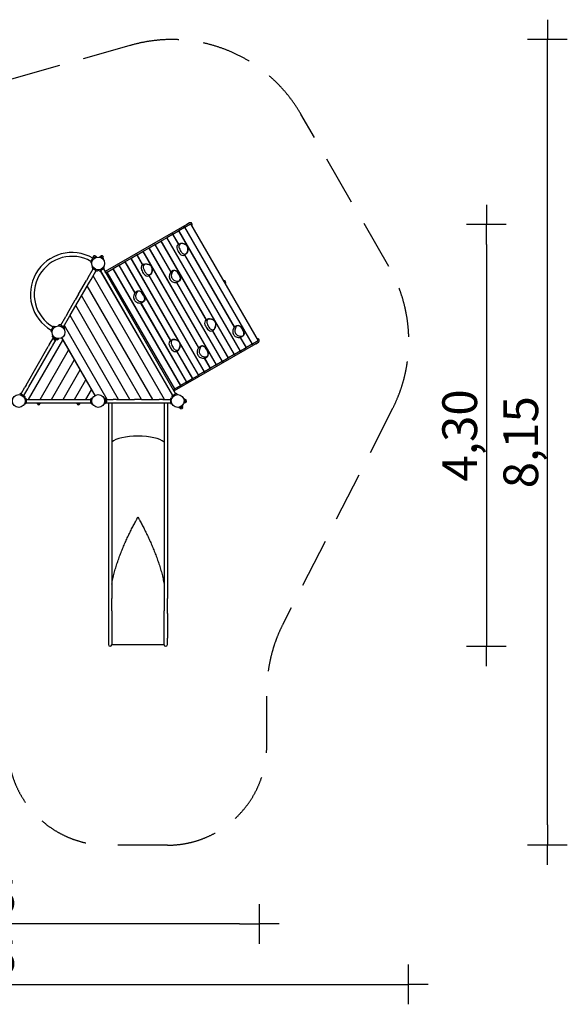
# Model space of a CAD drawing. Extents: x -6965 to 3648, y -823 to 9093.
# Drawn here: x -1867 to 3648, y -823 to 9093 of the extents above; entities that cross this region are included whole.
import ezdxf

# ---------------------------------------------------------------- set-up
doc = ezdxf.new("R2010")
doc.units = 0
doc.header["$MEASUREMENT"] = 0
doc.linetypes.add('VERDECKT', pattern=[0.375, 0.25, -0.125])
doc.layers.get('Defpoints').update_dxf_attribs({"linetype": 'CONTINUOUS'})
for name, color, linetype in [('B', 3, 'CONTINUOUS'), ('PV-7B8', 7, 'CONTINUOUS'), ('SICHERHEIT', 1, 'VERDECKT')]:
    doc.layers.add(name, color=color, linetype=linetype)
doc.styles.add('KATALOG', font='swissl.ttf')
doc.dimstyles.new('KATALOG', dxfattribs={"dimscale": 200, "dimtxt": 1.75, "dimasz": 1, "dimexe": 0, "dimexo": 0, "dimgap": 0.3, "dimtad": 1, "dimlfac": 0.001, "dimzin": 0, "dimtxsty": 'KATALOG', "dimblk1": 'KATPFEIL', "dimblk2": 'KATPFEIL', "dimsah": 1, "dimcen": 1, "dimse1": 1, "dimse2": 1, "dimclrd": 256, "dimclre": 256, "dimclrt": 3, "dimadec": 0, "dimazin": 0, "dimtfac": 1, "dimtmove": 0, "dimatfit": 3, "dimldrblk": 'KATPFEIL', "dimfxl": 0, "dimtvp": 1, "dimtolj": 1, "dimtzin": 0, "dimarcsym": 0})

# ---------------------------------------------------------------- blocks, each defined once
blk = doc.blocks.new('KATPFEIL')
at = {"layer": 'B', "ltscale": 1000}
for p, q in [((0, -1), (0, 1)), ((-1, 0), (0, 0)), ((1, 0), (0, 0))]:
    blk.add_line(p, q, dxfattribs=at)
blk = doc.blocks.new('*D1')
at = {"layer": 'B', "lineweight": -2, "ltscale": 100}
blk.add_line((2833.1, 6829.8), (2833.1, 2983.1), dxfattribs=at)
at = {"layer": 'Defpoints', "color": 0, "ltscale": 100}
for p in [(-147.4, 7029.8, 2888.1), (-395.9, 2783.1, 2888.1), (2833.1, 2783.1)]:
    blk.add_point(p, dxfattribs=at)
at = {"layer": 'B', "lineweight": -2, "ltscale": 100, "xscale": 200, "yscale": 200, "zscale": 200}
for p, rotation in [((2833.1, 7029.8), 90), ((2833.1, 2783.1), 270)]:
    blk.add_blockref('KATPFEIL', p, dxfattribs=dict(at, rotation=rotation))
at = {"layer": 'B', "color": 3, "ltscale": 100, "insert": (2564.3, 4906.4), "char_height": 350, "attachment_point": 5, "rotation": 90, "style": 'KATALOG'}
blk.add_mtext('\\A1;4,30', dxfattribs=at)
blk = doc.blocks.new('*D2')
at = {"layer": 'B', "lineweight": -2, "ltscale": 100}
blk.add_line((3448, 983.1), (3448, 8692.7), dxfattribs=at)
at = {"layer": 'Defpoints', "color": 0, "ltscale": 100}
for p in [(-335, 8892.7, 2888.1), (3448, 8892.7), (-378.9, 783.1, 2888.1)]:
    blk.add_point(p, dxfattribs=at)
at = {"layer": 'B', "lineweight": -2, "ltscale": 100, "xscale": 200, "yscale": 200, "zscale": 200}
for p, rotation in [((3448, 8892.7), 90), ((3448, 783.1), 270)]:
    blk.add_blockref('KATPFEIL', p, dxfattribs=dict(at, rotation=rotation))
at = {"layer": 'B', "color": 3, "ltscale": 100, "insert": (3179.1, 4837.9), "char_height": 350, "attachment_point": 5, "rotation": 90, "style": 'KATALOG'}
blk.add_mtext('\\A1;8,15', dxfattribs=at)
blk = doc.blocks.new('*D3')
at = {"layer": 'B', "lineweight": -2, "ltscale": 100}
blk.add_line((346.6, -13.7), (-5064.8, -13.7), dxfattribs=at)
at = {"layer": 'Defpoints', "color": 0, "ltscale": 100}
for p in [(546.6, 5860.7, 2888.1), (-5264.8, 4535.3, 2888.1), (-5264.8, -13.7)]:
    blk.add_point(p, dxfattribs=at)
at = {"layer": 'B', "lineweight": -2, "ltscale": 100, "xscale": 200, "yscale": 200, "zscale": 200, "rotation": 180}
blk.add_blockref('KATPFEIL', (-5264.8, -13.7), dxfattribs=at)
at = {"layer": 'B', "lineweight": -2, "ltscale": 100, "xscale": 200, "yscale": 200, "zscale": 200}
blk.add_blockref('KATPFEIL', (546.6, -13.7), dxfattribs=at)
at = {"layer": 'B', "color": 3, "ltscale": 100, "insert": (-2359.1, 255.1), "char_height": 350, "attachment_point": 5, "style": 'KATALOG'}
blk.add_mtext('\\A1;5,85', dxfattribs=at)
blk = doc.blocks.new('*D4')
at = {"layer": 'B', "lineweight": -2, "ltscale": 100}
blk.add_line((-6564.9, -622.7), (1848, -622.7), dxfattribs=at)
at = {"layer": 'Defpoints', "color": 0, "ltscale": 100}
for p in [(2048, 5863.5, 2888.1), (-6764.9, 4515.2, 2888.1), (2048, -622.7)]:
    blk.add_point(p, dxfattribs=at)
at = {"layer": 'B', "lineweight": -2, "ltscale": 100, "xscale": 200, "yscale": 200, "zscale": 200, "rotation": 180}
blk.add_blockref('KATPFEIL', (-6764.9, -622.7), dxfattribs=at)
at = {"layer": 'B', "lineweight": -2, "ltscale": 100, "xscale": 200, "yscale": 200, "zscale": 200}
blk.add_blockref('KATPFEIL', (2048, -622.7), dxfattribs=at)
at = {"layer": 'B', "color": 3, "ltscale": 100, "insert": (-2358.5, -353.8), "char_height": 350, "attachment_point": 5, "style": 'KATALOG'}
blk.add_mtext('\\A1;8,85', dxfattribs=at)

msp = doc.modelspace()

# ---------------------------------------------------------------- linework, layer by layer
at = {"layer": 'PV-7B8'}
for p, q in [((-156.87, 7046.291), (-182.235, 7031.646)), ((-182.235, 7031.646), (-1006.44, 6555.791)), ((-323.263, 6934.058), (-266.134, 6967.041)), ((-263.072, 6968.809), (-266.134, 6967.041)), ((-266.134, 6967.041), (294.513, 5995.972)), ((-263.072, 6968.809), (-205.943, 7001.793)), ((297.041, 5998.665), (-263.072, 6968.809)), ((-202.881, 7003.561), (-205.943, 7001.793)), ((-205.943, 7001.793), (474.057, 5823.998)), ((-202.881, 7003.561), (-145.752, 7036.544)), ((477.119, 5825.766), (-202.881, 7003.561)), ((-145.752, 7036.544), (534.248, 5858.75)), ((-503.837, 6829.804), (-446.707, 6862.787)), ((-443.645, 6864.555), (-446.707, 6862.787)), ((-446.707, 6862.787), (12.032, 6068.227)), ((-443.645, 6864.555), (-386.516, 6897.539)), ((15.094, 6069.995), (-443.645, 6864.555)), ((-383.454, 6899.306), (-386.516, 6897.539)), ((-386.516, 6897.539), (293.484, 5719.744)), ((-383.454, 6899.306), (-326.325, 6932.29)), ((296.546, 5721.512), (-383.454, 6899.306)), ((-323.263, 6934.058), (-326.325, 6932.29)), ((-326.325, 6932.29), (-267.362, 6830.163)), ((-264.3, 6831.931), (-323.263, 6934.058)), ((-684.41, 6725.55), (-627.281, 6758.533)), ((-624.219, 6760.301), (-627.281, 6758.533)), ((-627.281, 6758.533), (-66.127, 5786.587)), ((-624.219, 6760.301), (-567.09, 6793.285)), ((-63.788, 5789.606), (-624.219, 6760.301)), ((-564.028, 6795.052), (-567.09, 6793.285)), ((-567.09, 6793.285), (112.91, 5615.49)), ((-564.028, 6795.052), (-506.898, 6828.036)), ((115.972, 5617.258), (-564.028, 6795.052)), ((-503.837, 6829.804), (-506.898, 6828.036)), ((-506.898, 6828.036), (-346.06, 6549.455)), ((-343.654, 6552.359), (-503.837, 6829.804)), ((-255.242, 6837.161), (-271.777, 6827.615)), ((-1129.481, 6693.276), (-1150.481, 6656.903)), ((-1149.631, 6647.189), (-1140.366, 6636.148)), ((-1120.644, 6697.397), (-1106.448, 6694.894)), ((-1119.516, 6697.198), (-1098.648, 6709.246)), ((-1096.156, 6708.847), (-1089.309, 6701.18)), ((-1055.634, 6708.847), (-1062.481, 6701.18)), ((-1025.648, 6693.373), (-1053.142, 6709.246)), ((-1024.748, 6691.015), (-1027.964, 6681.251)), ((-864.983, 6621.296), (-807.854, 6654.279)), ((-804.792, 6656.047), (-807.854, 6654.279)), ((-807.854, 6654.279), (-349.114, 5859.719)), ((-804.792, 6656.047), (-747.663, 6689.03)), ((-346.052, 5861.486), (-804.792, 6656.047)), ((-744.601, 6690.798), (-747.663, 6689.03)), ((-747.663, 6689.03), (-263.206, 5849.926)), ((-744.601, 6690.798), (-687.472, 6723.782)), ((-64.601, 5513.004), (-744.601, 6690.798)), ((-684.41, 6725.55), (-687.472, 6723.782)), ((-687.472, 6723.782), (-628.509, 6621.655)), ((-625.447, 6623.423), (-684.41, 6725.55)), ((-193.945, 6730.991), (-210.479, 6721.445)), ((-206.065, 6723.993), (353.675, 5754.495)), ((356.737, 5756.263), (-203.003, 6725.761)), ((-1178.117, 6495.035), (-1127.617, 6582.504)), ((-1148.673, 6478.035), (-1098.173, 6565.504)), ((-1135.202, 6593.341), (-1132.699, 6607.536)), ((-1094.708, 6563.504), (-1131.081, 6584.504)), ((-1084.995, 6564.354), (-1075.895, 6571.989)), ((-1066.795, 6564.354), (-1077.837, 6573.619)), ((-1020.708, 6584.504), (-1057.081, 6563.504)), ((-1055.349, 6564.504), (-329.349, 5307.035)), ((-1053.617, 6565.504), (-327.617, 5308.035)), ((-1024.173, 6582.504), (-298.173, 5325.035)), ((-1022.44, 6583.504), (-1003.658, 6550.972)), ((-1016.588, 6593.341), (-1019.091, 6607.536)), ((-985.366, 6551.793), (-1001.173, 6542.667)), ((-985.366, 6551.793), (-928.236, 6584.776)), ((-305.366, 5373.998), (-985.366, 6551.793)), ((-925.174, 6586.544), (-928.236, 6584.776)), ((-928.236, 6584.776), (-248.236, 5406.982)), ((-925.174, 6586.544), (-868.045, 6619.528)), ((-245.174, 5408.75), (-925.174, 6586.544)), ((-864.983, 6621.296), (-868.045, 6619.528)), ((-868.045, 6619.528), (-706.659, 6339.999)), ((-704.403, 6343.162), (-864.983, 6621.296)), ((-614.374, 6629.816), (-630.908, 6620.27)), ((-322.141, 6565.803), (-338.675, 6556.257)), ((-1273.867, 6329.191), (-1194.867, 6466.023)), ((-1244.423, 6312.191), (-1165.423, 6449.023)), ((-1178.117, 6495.035), (-1194.867, 6466.023)), ((-1165.423, 6449.023), (-1148.673, 6478.035)), ((-409.84, 5269.449), (-1128.145, 6513.59)), ((-553.076, 6523.646), (-569.61, 6514.1)), ((-567.212, 6515.485), (-7.472, 5545.987)), ((-4.41, 5547.755), (-564.15, 6517.253)), ((-286.96, 6447.092), (173.102, 5650.241)), ((176.163, 5652.009), (-283.242, 6447.723)), ((-260.843, 6459.632), (-277.377, 6450.087)), ((-525.31, 5269.449), (-1185.88, 6413.59)), ((-681.272, 6358.458), (-697.806, 6348.912)), ((-1386.367, 6134.336), (-1307.367, 6271.168)), ((-1356.923, 6117.336), (-1277.923, 6254.168)), ((-1273.867, 6329.191), (-1307.367, 6271.168)), ((-1277.923, 6254.168), (-1244.423, 6312.191)), ((-640.78, 5269.449), (-1243.615, 6313.59)), ((-619.974, 6252.288), (-636.508, 6242.742)), ((-756.25, 5269.449), (-1301.35, 6213.59)), ((-648.654, 6239.531), (-188.045, 5441.733)), ((-184.983, 5443.501), (-644.787, 6239.904)), ((-1453.617, 6017.855), (-1403.117, 6105.324)), ((-1424.173, 6000.855), (-1373.673, 6088.324)), ((-1386.367, 6134.336), (-1403.117, 6105.324)), ((-1373.673, 6088.324), (-1356.923, 6117.336)), ((-871.72, 5269.449), (-1359.085, 6113.59)), ((8.626, 6066.26), (25.16, 6075.806)), ((-1550.481, 5964.083), (-1529.481, 6000.456)), ((-1549.631, 5954.369), (-1540.366, 5943.327)), ((-1520.644, 6004.577), (-1506.448, 6002.074)), ((-1466.795, 6019.005), (-1477.837, 6009.74)), ((-1457.081, 6019.855), (-1420.708, 5998.855)), ((-1416.588, 5990.018), (-1419.091, 5975.823)), ((-987.19, 5269.449), (-1416.82, 6013.59)), ((69.923, 5960.09), (86.457, 5969.636)), ((73.33, 5962.057), (233.293, 5684.993)), ((236.355, 5686.761), (76.392, 5963.824)), ((317.491, 6011.076), (300.957, 6001.53)), ((-1776.591, 5269.449), (-1432.594, 5865.269)), ((-1565.617, 5823.866), (-1527.617, 5889.684)), ((-1536.173, 5806.866), (-1498.173, 5872.684)), ((-1535.202, 5900.521), (-1532.699, 5914.716)), ((-1525.856, 5888.667), (-1531.081, 5891.684)), ((-1527.042, 5892.344), (-1523.825, 5902.108)), ((-1526.142, 5889.986), (-1498.648, 5874.113)), ((-1494.708, 5870.684), (-1499.933, 5873.7)), ((-1496.156, 5874.512), (-1489.309, 5882.18)), ((-1484.995, 5871.533), (-1473.953, 5880.799)), ((-1445.834, 5888.203), (-1432.594, 5865.269)), ((-1105.956, 5309.516), (-1441.504, 5890.703)), ((-1432.594, 5865.269), (-1423.933, 5850.269)), ((-1423.933, 5850.269), (-1110.286, 5307.016)), ((-350.505, 5858.916), (-333.971, 5868.462)), ((354.219, 5892.559), (413.866, 5789.247)), ((416.928, 5791.015), (357.815, 5893.401)), ((378.788, 5904.906), (362.254, 5895.36)), ((534.248, 5858.75), (477.119, 5825.766)), ((-1802.567, 5413.457), (-1578.668, 5801.261)), ((-1773.122, 5396.457), (-1549.223, 5784.261)), ((-1661.12, 5269.449), (-1374.859, 5765.269)), ((-1565.617, 5823.866), (-1578.668, 5801.261)), ((-1549.223, 5784.261), (-1536.173, 5806.866)), ((511.765, 5829.603), (-312.44, 5353.748)), ((-289.208, 5752.745), (-272.674, 5762.291)), ((-287.817, 5753.548), (-127.854, 5476.485)), ((-124.792, 5478.252), (-284.755, 5755.316)), ((-253.343, 5832.844), (-67.663, 5511.236)), ((-58.174, 5794.186), (-41.64, 5803.732)), ((353.675, 5754.495), (296.546, 5721.512)), ((353.675, 5754.495), (356.737, 5756.263)), ((413.866, 5789.247), (356.737, 5756.263)), ((413.866, 5789.247), (416.928, 5791.015)), ((474.057, 5823.998), (416.928, 5791.015)), ((474.057, 5823.998), (477.119, 5825.766)), ((511.765, 5829.603), (537.13, 5844.248)), ((-1545.65, 5269.449), (-1317.124, 5665.269)), ((-7.434, 5684.928), (52.719, 5580.739)), ((55.781, 5582.506), (-3.65, 5685.444)), ((3.123, 5688.016), (19.657, 5697.561)), ((173.102, 5650.241), (176.163, 5652.009)), ((233.293, 5684.993), (176.163, 5652.009)), ((233.293, 5684.993), (236.355, 5686.761)), ((293.484, 5719.744), (236.355, 5686.761)), ((293.484, 5719.744), (296.546, 5721.512)), ((-1430.18, 5269.449), (-1259.388, 5565.269)), ((52.719, 5580.739), (-4.41, 5547.755)), ((52.719, 5580.739), (55.781, 5582.506)), ((112.91, 5615.49), (55.781, 5582.506)), ((112.91, 5615.49), (115.972, 5617.258)), ((173.102, 5650.241), (115.972, 5617.258)), ((-1314.71, 5269.449), (-1201.653, 5465.269)), ((-127.854, 5476.485), (-184.983, 5443.501)), ((-127.854, 5476.485), (-124.792, 5478.252)), ((-67.663, 5511.236), (-124.792, 5478.252)), ((-67.663, 5511.236), (-64.601, 5513.004)), ((-7.472, 5545.987), (-64.601, 5513.004)), ((-7.472, 5545.987), (-4.41, 5547.755)), ((-1853.617, 5325.035), (-1815.617, 5390.853)), ((-1824.173, 5308.035), (-1786.173, 5373.853)), ((-1802.567, 5413.457), (-1815.617, 5390.853)), ((-1786.173, 5373.853), (-1773.122, 5396.457)), ((-1199.24, 5269.449), (-1143.918, 5365.269)), ((-321.173, 5364.872), (-305.366, 5373.998)), ((-315.223, 5358.567), (-296.44, 5326.035)), ((-248.236, 5406.982), (-305.366, 5373.998)), ((-248.236, 5406.982), (-245.174, 5408.75)), ((-188.045, 5441.733), (-245.174, 5408.75)), ((-188.045, 5441.733), (-184.983, 5443.501)), ((-1857.081, 5327.035), (-1820.708, 5306.035)), ((-1807.488, 5281.436), (-1821.033, 5286.366)), ((-1816.588, 5297.198), (-1818.65, 5285.499)), ((-1801.895, 5273.449), (-1801.895, 5231.449)), ((-1801.895, 5269.449), (-1149.895, 5269.449)), ((-1149.895, 5231.449), (-1149.895, 5273.449)), ((-1144.302, 5281.436), (-1130.757, 5286.366)), ((-1135.258, 5350.269), (-1110.286, 5307.016)), ((-1007.843, 5278.886), (-1019.075, 5282.974)), ((-1004.487, 5270.281), (-1014.551, 5272.377)), ((-1003.895, 5273.248), (-1003.895, 5270.055)), ((-1003.242, 5269.449), (-925.895, 5269.449)), ((-1002.895, 5236.575), (-1002.895, 5268.323)), ((-890.895, 5269.449), (-925.895, 5269.449)), ((-890.895, 5269.449), (-710.895, 5269.449)), ((-640.895, 5269.449), (-710.895, 5269.449)), ((-640.895, 5269.449), (-460.895, 5269.449)), ((-425.895, 5269.449), (-460.895, 5269.449)), ((-425.895, 5269.449), (-347.895, 5269.449)), ((-347.895, 5273.248), (-347.895, 5231.65)), ((-343.947, 5278.886), (-332.714, 5282.974)), ((-335.202, 5297.198), (-332.699, 5283.002)), ((-331.081, 5306.035), (-294.708, 5327.035)), ((-284.995, 5326.185), (-273.953, 5316.92)), ((-202.487, 5270.281), (-214.698, 5272.825)), ((-200.895, 5268.323), (-200.895, 5236.575)), ((-1807.488, 5223.462), (-1821.033, 5218.532)), ((-1801.895, 5235.449), (-1149.895, 5235.449)), ((-1691.498, 5227.092), (-1693.239, 5235.449)), ((-1662.005, 5225.699), (-1689.784, 5225.699)), ((-1660.292, 5227.092), (-1658.551, 5235.449)), ((-1291.498, 5227.092), (-1293.239, 5235.449)), ((-1262.005, 5225.699), (-1289.784, 5225.699)), ((-1260.292, 5227.092), (-1258.551, 5235.449)), ((-1144.302, 5223.462), (-1130.757, 5218.532)), ((-1007.843, 5226.012), (-1019.075, 5221.924)), ((-1004.487, 5234.617), (-1014.551, 5232.521)), ((-1003.895, 5234.843), (-1003.895, 5231.65)), ((-1003.242, 5235.449), (-925.895, 5235.449)), ((-972.895, 5235.449), (-972.895, 3263.197)), ((-938.895, 5235.449), (-938.895, 3263.197)), ((-925.895, 5235.449), (-890.895, 5235.449)), ((-890.895, 5235.449), (-710.895, 5235.449)), ((-710.895, 5235.449), (-640.895, 5235.449)), ((-640.895, 5235.449), (-460.895, 5235.449)), ((-460.895, 5235.449), (-425.895, 5235.449)), ((-425.895, 5235.449), (-347.895, 5235.449)), ((-412.895, 5235.449), (-412.895, 3263.197)), ((-378.895, 5235.449), (-378.895, 3263.197)), ((-343.947, 5226.012), (-332.714, 5221.924)), ((-255.634, 5181.692), (-262.481, 5189.359)), ((-253.142, 5181.292), (-225.648, 5197.166)), ((-224.748, 5199.524), (-227.964, 5209.288)), ((-202.487, 5234.617), (-214.698, 5232.073)), ((-676.932, 4083.719), (-674.858, 4083.719)), ((-972.895, 3263.197), (-972.895, 3113.008)), ((-938.895, 3140.171), (-938.895, 3263.197)), ((-412.895, 3263.197), (-412.895, 3140.171)), ((-378.895, 3113.008), (-378.895, 3263.197)), ((-972.895, 3113.008), (-972.895, 2863.959)), ((-938.941, 3112.898), (-938.941, 2863.849)), ((-412.849, 2863.849), (-412.895, 3140.171)), ((-378.895, 3113.008), (-378.895, 2863.959)), ((-972.895, 2863.959), (-972.895, 2800.06)), ((-938.941, 2863.849), (-938.941, 2798.809)), ((-412.849, 2798.809), (-938.941, 2798.809)), ((-412.849, 2798.809), (-412.849, 2863.849)), ((-378.895, 2800.06), (-378.895, 2863.959))]:
    msp.add_line(p, q, dxfattribs=at)
for centre in [(-1075.895, 6638.09), (-1475.895, 5945.269), (-1875.895, 5252.449), (-1075.895, 5252.449), (-275.895, 5252.449)]:
    msp.add_circle(centre, 64.5, dxfattribs=at)
for centre, radius, start, end in [((-147.37, 7029.837), 19, 314.4927662, 120), ((-1339.981, 6328.68), 419, 60, 240), ((-1339.981, 6328.68), 381, 60, 240), ((-1143.12, 6652.653), 8.5, 150, 220), ((-1122.12, 6689.026), 8.5, 80, 150), ((-1112.395, 6701.31), 15, 30, 199.5424753), ((-1097.648, 6707.514), 2, 41.7682889, 120), ((-1054.142, 6707.514), 2, 60, 138.2317111), ((-1039.395, 6701.31), 15, 330, 150), ((-1026.648, 6691.641), 2, 341.7682889, 60), ((-1126.831, 6591.865), 8.5, 170, 240), ((-1090.458, 6570.865), 8.5, 240, 310), ((-1061.331, 6570.865), 8.5, 230, 300), ((-1024.958, 6591.865), 8.5, 300, 10), ((190.13, 6445.269), 19, 314.4927662, 105.5072338), ((-1543.12, 5959.833), 8.5, 150, 220), ((-1522.12, 5996.206), 8.5, 80, 150), ((-1461.331, 6012.494), 8.5, 60, 130), ((-1424.958, 5991.494), 8.5, 350, 60), ((-1526.831, 5899.045), 8.5, 170, 240), ((-1512.395, 5882.05), 15, 150, 330), ((-1525.142, 5891.718), 2, 161.7682889, 240), ((-1497.648, 5875.845), 2, 240, 318.2317111), ((-1490.458, 5878.045), 8.5, 240, 310), ((527.63, 5860.702), 19, 300, 105.5072338), ((-1861.331, 5319.674), 8.5, 60, 130), ((-1824.958, 5298.674), 8.5, 350, 60), ((-1810.395, 5273.449), 8.5, 0, 70), ((-1148.895, 5268.323), 2, 120, 145.7269404), ((-1141.395, 5273.449), 8.5, 110, 180), ((-1009.895, 5273.248), 6, 0, 70), ((-1004.895, 5268.323), 2, 0, 78.2317111), ((-1002.895, 5252.449), 15, 270, 90), ((-341.895, 5273.248), 6, 110, 180), ((-326.831, 5298.674), 8.5, 120, 190), ((-290.458, 5319.674), 8.5, 50, 120), ((-202.895, 5268.323), 2, 0, 78.2317111), ((-200.895, 5252.449), 15, 270, 90), ((-1810.395, 5231.449), 8.5, 290, 0), ((-1689.784, 5227.449), 1.75, 191.7682889, 270), ((-1675.895, 5225.699), 13.125, 180, 0), ((-1662.005, 5227.449), 1.75, 270, 348.2317111), ((-1289.784, 5227.449), 1.75, 191.7682889, 270), ((-1275.895, 5225.699), 13.125, 180, 0), ((-1262.005, 5227.449), 1.75, 270, 348.2317111), ((-1148.895, 5236.575), 2, 214.2730596, 240), ((-1141.395, 5231.449), 8.5, 180, 250), ((-1009.895, 5231.65), 6, 290, 0), ((-1004.895, 5236.575), 2, 281.7682889, 0), ((-341.895, 5231.65), 6, 180, 250), ((-254.142, 5183.024), 2, 221.7682889, 300), ((-239.395, 5189.229), 15, 210, 30), ((-226.648, 5198.898), 2, 300, 18.2317111), ((-202.895, 5236.575), 2, 281.7682889, 0), ((-955.895, 2800.06), 17, 180, 355.7832695), ((-395.895, 2800.06), 17, 184.2167305, 0)]:
    msp.add_arc(centre, radius, start, end, dxfattribs=at)
for centre, major_axis, ratio, start_param, end_param in [((-249.424, 6788.899), (-22.352, 38.716), 0.70710678, 0, 1.34858874), ((-196.157, 6800.494), (-59.997, 103.918), 0.70710678, 1.34858874, 1.79300391), ((-231.053, 6799.506), (-20.852, 36.118), 0.70710678, 5.98179412, 7.63177405), ((-231.053, 6799.506), (-20.852, 36.118), 0.70710678, 5.98179412, 7.63177405), ((-177.785, 6811.1), (58.497, -101.32), 0.70710678, 4.49018139, 4.93459657), ((-177.785, 6811.1), (58.497, -101.32), 0.70710678, 4.49018139, 4.93459657), ((-208.791, 6729.341), (-58.497, 101.32), 0.70710678, 5.53737895, 5.98179412), ((-208.791, 6729.341), (-58.497, 101.32), 0.70710678, 5.53737895, 5.98179412), ((-214.46, 6770.767), (20.852, -36.118), 0.70710678, 4.93459657, 6.5845765), ((-214.46, 6770.767), (20.852, -36.118), 0.70710678, 4.93459657, 6.5845765), ((-205.158, 6795.297), (-20.852, 36.118), 0.70710678, 3.88739902, 5.53737895), ((-205.158, 6795.297), (-20.852, 36.118), 0.70710678, 3.88739902, 5.53737895), ((-264.094, 6825.128), (58.497, -101.32), 0.70710678, 0.30139119, 0.74580636), ((-264.094, 6825.128), (58.497, -101.32), 0.70710678, 0.30139119, 0.74580636), ((-232.832, 6760.16), (22.352, -38.716), 0.70710678, 4.93459657, 6.28318531), ((-1013.395, 6529.837), (6.425, 23.979), 0.41421356, 5.4275315, 5.89048623), ((-608.555, 6581.555), (-22.352, 38.716), 0.70710678, 0, 1.34858874), ((-555.288, 6593.149), (-59.997, 103.918), 0.70710678, 1.34858874, 1.79300391), ((-590.184, 6592.161), (-20.852, 36.118), 0.70710678, 5.98179412, 7.63177405), ((-590.184, 6592.161), (-20.852, 36.118), 0.70710678, 5.98179412, 7.63177405), ((-536.916, 6603.756), (58.497, -101.32), 0.70710678, 4.49018139, 4.93459657), ((-536.916, 6603.756), (58.497, -101.32), 0.70710678, 4.49018139, 4.93459657), ((-567.922, 6521.997), (-58.497, 101.32), 0.70710678, 5.53737895, 5.98179412), ((-567.922, 6521.997), (-58.497, 101.32), 0.70710678, 5.53737895, 5.98179412), ((-564.289, 6587.953), (-20.852, 36.118), 0.70710678, 3.88739902, 5.53737895), ((-564.289, 6587.953), (-20.852, 36.118), 0.70710678, 3.88739902, 5.53737895), ((-623.225, 6617.784), (58.497, -101.32), 0.70710678, 0.30139119, 0.74580636), ((-623.225, 6617.784), (58.497, -101.32), 0.70710678, 0.30139119, 0.74580636), ((-266.689, 6463.18), (-59.997, 103.918), 0.70710678, 0.30139119, 0.74580636), ((-316.322, 6517.541), (-22.352, 38.716), 0.70710678, 0, 0.30139119), ((-248.317, 6473.786), (-58.497, 101.32), 0.70710678, 0.30139119, 0.74580636), ((-248.317, 6473.786), (-58.497, 101.32), 0.70710678, 0.30139119, 0.74580636), ((-297.951, 6528.148), (-20.852, 36.118), 0.70710678, 4.93459657, 6.5845765), ((-297.951, 6528.148), (-20.852, 36.118), 0.70710678, 4.93459657, 6.5845765), ((-334.626, 6487.814), (-58.497, 101.32), 0.70710678, 4.49018139, 4.93459657), ((-334.626, 6487.814), (-58.497, 101.32), 0.70710678, 4.49018139, 4.93459657), ((-591.963, 6552.816), (22.352, -38.716), 0.70710678, 4.93459657, 6.28318531), ((-573.591, 6563.422), (20.852, -36.118), 0.70710678, 4.93459657, 6.5845765), ((-573.591, 6563.422), (20.852, -36.118), 0.70710678, 4.93459657, 6.5845765), ((-325.625, 6493.011), (-22.352, 38.716), 0.70710678, 0.74580636, 2.39578629), ((-307.254, 6503.618), (20.852, -36.118), 0.70710678, 3.88739902, 5.53737895), ((-307.254, 6503.618), (20.852, -36.118), 0.70710678, 3.88739902, 5.53737895), ((-321.991, 6558.967), (59.997, -103.918), 0.70710678, 5.53737895, 5.98179412), ((-303.62, 6569.574), (58.497, -101.32), 0.70710678, 5.53737895, 5.98179412), ((-303.62, 6569.574), (58.497, -101.32), 0.70710678, 5.53737895, 5.98179412), ((-299.73, 6488.802), (22.352, -38.716), 0.70710678, 5.98179412, 6.28318531), ((-281.359, 6499.409), (20.852, -36.118), 0.70710678, 5.98179412, 7.63177405), ((-281.359, 6499.409), (20.852, -36.118), 0.70710678, 5.98179412, 7.63177405), ((-675.453, 6310.197), (-22.352, 38.716), 0.70710678, 0, 0.30139119), ((-607.448, 6266.442), (-58.497, 101.32), 0.70710678, 0.30139119, 0.74580636), ((-607.448, 6266.442), (-58.497, 101.32), 0.70710678, 0.30139119, 0.74580636), ((-657.082, 6320.803), (-20.852, 36.118), 0.70710678, 4.93459657, 6.5845765), ((-657.082, 6320.803), (-20.852, 36.118), 0.70710678, 4.93459657, 6.5845765), ((-684.756, 6285.666), (-22.352, 38.716), 0.70710678, 0.74580636, 2.39578629), ((-625.82, 6255.835), (-59.997, 103.918), 0.70710678, 0.30139119, 0.74580636), ((-666.385, 6296.273), (20.852, -36.118), 0.70710678, 3.88739902, 5.53737895), ((-666.385, 6296.273), (20.852, -36.118), 0.70710678, 3.88739902, 5.53737895), ((-662.751, 6362.229), (58.497, -101.32), 0.70710678, 5.53737895, 5.98179412), ((-662.751, 6362.229), (58.497, -101.32), 0.70710678, 5.53737895, 5.98179412), ((-693.757, 6280.47), (-58.497, 101.32), 0.70710678, 4.49018139, 4.93459657), ((-693.757, 6280.47), (-58.497, 101.32), 0.70710678, 4.49018139, 4.93459657), ((-640.49, 6292.064), (20.852, -36.118), 0.70710678, 5.98179412, 7.63177405), ((-640.49, 6292.064), (20.852, -36.118), 0.70710678, 5.98179412, 7.63177405), ((-681.122, 6351.623), (59.997, -103.918), 0.70710678, 5.53737895, 5.98179412), ((-658.861, 6281.458), (22.352, -38.716), 0.70710678, 5.98179412, 6.28318531), ((30.978, 6027.544), (-22.352, 38.716), 0.70710678, 0, 1.34858874), ((49.35, 6038.151), (-20.852, 36.118), 0.70710678, 5.98179412, 7.63177405), ((49.35, 6038.151), (-20.852, 36.118), 0.70710678, 5.98179412, 7.63177405), ((71.611, 5967.986), (-58.497, 101.32), 0.70710678, 5.53737895, 5.98179412), ((71.611, 5967.986), (-58.497, 101.32), 0.70710678, 5.53737895, 5.98179412), ((75.245, 6033.942), (20.852, -36.118), 0.70710678, 0.74580636, 2.39578629), ((75.245, 6033.942), (20.852, -36.118), 0.70710678, 0.74580636, 2.39578629), ((84.246, 6039.139), (59.997, -103.918), 0.70710678, 4.49018139, 4.93459657), ((102.617, 6049.746), (-58.497, 101.32), 0.70710678, 1.34858874, 1.79300391), ((102.617, 6049.746), (-58.497, 101.32), 0.70710678, 1.34858874, 1.79300391), ((47.571, 5998.805), (22.352, -38.716), 0.70710678, 4.93459657, 6.28318531), ((65.942, 6009.412), (20.852, -36.118), 0.70710678, 4.93459657, 6.5845765), ((65.942, 6009.412), (20.852, -36.118), 0.70710678, 4.93459657, 6.5845765), ((16.308, 6063.773), (58.497, -101.32), 0.70710678, 0.30139119, 0.74580636), ((16.308, 6063.773), (58.497, -101.32), 0.70710678, 0.30139119, 0.74580636), ((314.007, 5938.284), (-22.352, 38.716), 0.70710678, 0.74580636, 2.39578629), ((372.943, 5908.453), (-59.997, 103.918), 0.70710678, 0.30139119, 0.74580636), ((323.309, 5962.815), (-22.352, 38.716), 0.70710678, 0, 0.30139119), ((332.378, 5948.891), (20.852, -36.118), 0.70710678, 3.88739902, 5.53737895), ((332.378, 5948.891), (20.852, -36.118), 0.70710678, 3.88739902, 5.53737895), ((391.314, 5919.06), (-58.497, 101.32), 0.70710678, 0.30139119, 0.74580636), ((391.314, 5919.06), (-58.497, 101.32), 0.70710678, 0.30139119, 0.74580636), ((341.68, 5973.421), (-20.852, 36.118), 0.70710678, 4.93459657, 6.5845765), ((341.68, 5973.421), (-20.852, 36.118), 0.70710678, 4.93459657, 6.5845765), ((305.005, 5933.088), (-58.497, 101.32), 0.70710678, 4.49018139, 4.93459657), ((305.005, 5933.088), (-58.497, 101.32), 0.70710678, 4.49018139, 4.93459657), ((358.273, 5944.682), (20.852, -36.118), 0.70710678, 5.98179412, 7.63177405), ((358.273, 5944.682), (20.852, -36.118), 0.70710678, 5.98179412, 7.63177405), ((-328.153, 5820.2), (-22.352, 38.716), 0.70710678, 0, 1.34858874), ((-309.781, 5830.807), (-20.852, 36.118), 0.70710678, 5.98179412, 7.63177405), ((-309.781, 5830.807), (-20.852, 36.118), 0.70710678, 5.98179412, 7.63177405), ((-287.52, 5760.642), (-58.497, 101.32), 0.70710678, 5.53737895, 5.98179412), ((-287.52, 5760.642), (-58.497, 101.32), 0.70710678, 5.53737895, 5.98179412), ((-283.886, 5826.598), (20.852, -36.118), 0.70710678, 0.74580636, 2.39578629), ((-283.886, 5826.598), (20.852, -36.118), 0.70710678, 0.74580636, 2.39578629), ((317.64, 6004.24), (59.997, -103.918), 0.70710678, 5.53737895, 5.98179412), ((336.011, 6014.847), (58.497, -101.32), 0.70710678, 5.53737895, 5.98179412), ((336.011, 6014.847), (58.497, -101.32), 0.70710678, 5.53737895, 5.98179412), ((339.902, 5934.076), (22.352, -38.716), 0.70710678, 5.98179412, 6.28318531), ((-274.885, 5831.795), (59.997, -103.918), 0.70710678, 4.49018139, 4.93459657), ((-256.514, 5842.401), (-58.497, 101.32), 0.70710678, 1.34858874, 1.79300391), ((-256.514, 5842.401), (-58.497, 101.32), 0.70710678, 1.34858874, 1.79300391), ((-311.56, 5791.461), (22.352, -38.716), 0.70710678, 4.93459657, 6.28318531), ((-293.189, 5802.068), (20.852, -36.118), 0.70710678, 4.93459657, 6.5845765), ((-293.189, 5802.068), (20.852, -36.118), 0.70710678, 4.93459657, 6.5845765), ((-342.823, 5856.429), (58.497, -101.32), 0.70710678, 0.30139119, 0.74580636), ((-342.823, 5856.429), (58.497, -101.32), 0.70710678, 0.30139119, 0.74580636), ((13.812, 5701.109), (-59.997, 103.918), 0.70710678, 0.30139119, 0.74580636), ((-35.822, 5755.47), (-22.352, 38.716), 0.70710678, 0, 0.30139119), ((-26.753, 5741.547), (-20.852, 36.118), 0.70710678, 0.74580636, 2.39578629), ((-26.753, 5741.547), (-20.852, 36.118), 0.70710678, 0.74580636, 2.39578629), ((32.183, 5711.715), (-58.497, 101.32), 0.70710678, 0.30139119, 0.74580636), ((32.183, 5711.715), (-58.497, 101.32), 0.70710678, 0.30139119, 0.74580636), ((-17.451, 5766.077), (-20.852, 36.118), 0.70710678, 4.93459657, 6.5845765), ((-17.451, 5766.077), (-20.852, 36.118), 0.70710678, 4.93459657, 6.5845765), ((-54.126, 5725.743), (58.497, -101.32), 0.70710678, 1.34858874, 1.79300391), ((-54.126, 5725.743), (58.497, -101.32), 0.70710678, 1.34858874, 1.79300391), ((-45.124, 5730.94), (22.352, -38.716), 0.70710678, 3.88739902, 5.53737895), ((-41.491, 5796.896), (59.997, -103.918), 0.70710678, 5.53737895, 5.98179412), ((-23.12, 5807.503), (58.497, -101.32), 0.70710678, 5.53737895, 5.98179412), ((-23.12, 5807.503), (58.497, -101.32), 0.70710678, 5.53737895, 5.98179412), ((-19.229, 5726.731), (22.352, -38.716), 0.70710678, 5.98179412, 6.28318531), ((-0.858, 5737.338), (20.852, -36.118), 0.70710678, 5.98179412, 7.63177405), ((-0.858, 5737.338), (20.852, -36.118), 0.70710678, 5.98179412, 7.63177405), ((-338.395, 5360.702), (23.979, -6.425), 0.41421356, 0.39269908, 0.85565381), ((-675.895, 4808.972), (278.75, 0), 0.3249197, 0.33776469, 2.80382797), ((-675.895, 4808.972), (-278.75, 0), 0.3249197, 3.47935734, 5.94542062), ((-675.895, 3919.875), (278.75, 0), 0.58778525, 1.57451552, 1.57451683), ((-675.895, 3919.875), (278.75, 0), 0.58778525, 1.56707583, 1.56707713)]:
    msp.add_ellipse(centre, major_axis=major_axis, ratio=ratio, start_param=start_param, end_param=end_param, dxfattribs=at)
for points, knots in [([(-255.242, 6837.161), (-255.04, 6837.278), (-254.836, 6837.392), (-251.845, 6839.003), (-248.782, 6839.938), (-245.549, 6840.294)], [83.41472113, 83.41472113, 83.41472113, 83.41472113, 84.34757848, 84.34757848, 96.95709076, 96.95709076, 96.95709076, 96.95709076]), ([(-245.549, 6840.294), (-239.044, 6841.008), (-232.29, 6840.819), (-218.262, 6838.612), (-211.022, 6836.531), (-203.831, 6833.542)], [2.70979505, 2.70979505, 2.70979505, 2.70979505, 28.82289915, 28.82289915, 55.96679154, 55.96679154, 55.96679154, 55.96679154]), ([(-203.831, 6833.542), (-199.655, 6831.806), (-195.588, 6829.282), (-187.532, 6822.489), (-183.699, 6818.105), (-177.337, 6808.284), (-174.866, 6802.947), (-171.615, 6791.994), (-170.866, 6786.48), (-171.099, 6779.91), (-171.206, 6778.604), (-171.373, 6777.324)], [1.96434432, 1.96434432, 1.96434432, 1.96434432, 17.55241528, 17.55241528, 35.14206748, 35.14206748, 52.67699569, 52.67699569, 70.22269917, 70.22269917, 74.66835142, 74.66835142, 74.66835142, 74.66835142]), ([(-171.373, 6777.324), (-172.358, 6769.777), (-174.116, 6762.622), (-179.15, 6749.32), (-182.422, 6743.22), (-186.385, 6737.819)], [1.97422238, 1.97422238, 1.97422238, 1.97422238, 28.50382576, 28.50382576, 55.2323512, 55.2323512, 55.2323512, 55.2323512]), ([(-186.385, 6737.819), (-186.791, 6737.266), (-187.216, 6736.731), (-189.48, 6734.104), (-191.593, 6732.348), (-193.945, 6730.99)], [8.12381518, 8.12381518, 8.12381518, 8.12381518, 10.7785141, 10.7785141, 21.67038925, 21.67038925, 21.67038925, 21.67038925]), ([(-614.374, 6629.816), (-614.171, 6629.933), (-613.967, 6630.047), (-610.976, 6631.659), (-607.913, 6632.594), (-604.68, 6632.949)], [83.41472113, 83.41472113, 83.41472113, 83.41472113, 84.34757848, 84.34757848, 96.95709076, 96.95709076, 96.95709076, 96.95709076]), ([(-604.68, 6632.949), (-598.175, 6633.664), (-591.421, 6633.474), (-577.393, 6631.268), (-570.153, 6629.186), (-562.962, 6626.197)], [2.70979505, 2.70979505, 2.70979505, 2.70979505, 28.82289915, 28.82289915, 55.96679154, 55.96679154, 55.96679154, 55.96679154]), ([(-562.962, 6626.197), (-558.786, 6624.462), (-554.719, 6621.938), (-546.663, 6615.145), (-542.83, 6610.76), (-536.468, 6600.939), (-533.997, 6595.603), (-530.746, 6584.649), (-529.997, 6579.136), (-530.23, 6572.566), (-530.337, 6571.259), (-530.504, 6569.979)], [1.96434432, 1.96434432, 1.96434432, 1.96434432, 17.55241528, 17.55241528, 35.14206748, 35.14206748, 52.67699569, 52.67699569, 70.22269917, 70.22269917, 74.66835142, 74.66835142, 74.66835142, 74.66835142]), ([(-530.504, 6569.979), (-531.489, 6562.432), (-533.247, 6555.278), (-538.281, 6541.975), (-541.553, 6535.875), (-545.516, 6530.474)], [1.97422238, 1.97422238, 1.97422238, 1.97422238, 28.50382576, 28.50382576, 55.2323512, 55.2323512, 55.2323512, 55.2323512]), ([(-322.141, 6565.803), (-320.708, 6566.63), (-319.188, 6567.309), (-314.679, 6568.785), (-311.566, 6569.199), (-303.801, 6568.906), (-299.113, 6567.663), (-291.233, 6563.861), (-288.014, 6561.772), (-282.166, 6556.934), (-279.535, 6554.265), (-277.144, 6551.32)], [20.81295593, 20.81295593, 20.81295593, 20.81295593, 27.45033675, 27.45033675, 39.56765516, 39.56765516, 56.72279672, 56.72279672, 69.1646369, 69.1646369, 80.67046155, 80.67046155, 80.67046155, 80.67046155]), ([(-277.144, 6551.32), (-271.643, 6544.546), (-266.64, 6537.269), (-257.806, 6521.969), (-254.004, 6513.995), (-250.887, 6505.842)], [0.91158933, 0.91158933, 0.91158933, 0.91158933, 27.40786499, 27.40786499, 53.9117756, 53.9117756, 53.9117756, 53.9117756]), ([(-545.516, 6530.474), (-545.922, 6529.921), (-546.347, 6529.387), (-548.611, 6526.76), (-550.724, 6525.004), (-553.076, 6523.646)], [8.12381518, 8.12381518, 8.12381518, 8.12381518, 10.7785141, 10.7785141, 21.67038925, 21.67038925, 21.67038925, 21.67038925]), ([(-250.887, 6505.842), (-249.969, 6503.442), (-249.214, 6501.003), (-247.327, 6493.052), (-246.92, 6487.594), (-247.981, 6477.389), (-249.436, 6472.719), (-253.703, 6465.479), (-256.216, 6462.734), (-259.742, 6460.298), (-260.286, 6459.954), (-260.843, 6459.632)], [9.71270812, 9.71270812, 9.71270812, 9.71270812, 17.54427718, 17.54427718, 35.11346077, 35.11346077, 52.5962683, 52.5962683, 67.09586171, 67.09586171, 69.66407448, 69.66407448, 69.66407448, 69.66407448]), ([(-681.272, 6358.458), (-679.839, 6359.285), (-678.319, 6359.965), (-673.81, 6361.44), (-670.697, 6361.855), (-662.932, 6361.561), (-658.244, 6360.319), (-650.364, 6356.516), (-647.145, 6354.428), (-641.297, 6349.589), (-638.666, 6346.921), (-636.275, 6343.976)], [20.81295593, 20.81295593, 20.81295593, 20.81295593, 27.45033675, 27.45033675, 39.56765516, 39.56765516, 56.72279672, 56.72279672, 69.1646369, 69.1646369, 80.67046155, 80.67046155, 80.67046155, 80.67046155]), ([(-636.275, 6343.976), (-630.774, 6337.202), (-625.771, 6329.925), (-616.937, 6314.625), (-613.135, 6306.651), (-610.018, 6298.498)], [0.91158933, 0.91158933, 0.91158933, 0.91158933, 27.40786499, 27.40786499, 53.9117756, 53.9117756, 53.9117756, 53.9117756]), ([(-610.018, 6298.498), (-609.1, 6296.098), (-608.345, 6293.659), (-606.458, 6285.708), (-606.051, 6280.249), (-607.112, 6270.045), (-608.567, 6265.375), (-612.835, 6258.134), (-615.347, 6255.389), (-618.873, 6252.954), (-619.417, 6252.61), (-619.974, 6252.288)], [9.71270812, 9.71270812, 9.71270812, 9.71270812, 17.54427718, 17.54427718, 35.11346077, 35.11346077, 52.5962683, 52.5962683, 67.09586171, 67.09586171, 69.66407448, 69.66407448, 69.66407448, 69.66407448]), ([(34.854, 6078.939), (31.773, 6078.6), (28.845, 6077.735), (25.825, 6076.18), (25.49, 6075.997), (25.16, 6075.806)], [2.03921552, 2.03921552, 2.03921552, 2.03921552, 14.04234181, 14.04234181, 15.56467155, 15.56467155, 15.56467155, 15.56467155]), ([(76.572, 6072.187), (69.426, 6075.157), (62.233, 6077.231), (48.202, 6079.461), (41.401, 6079.658), (34.854, 6078.939)], [1.86630756, 1.86630756, 1.86630756, 1.86630756, 28.83882499, 28.83882499, 55.12643756, 55.12643756, 55.12643756, 55.12643756]), ([(109.029, 6015.969), (109.164, 6016.998), (109.259, 6018.045), (109.596, 6024.332), (108.933, 6029.851), (105.835, 6040.845), (103.432, 6046.217), (97.196, 6056.116), (93.427, 6060.547), (86.999, 6066.135), (84.683, 6067.832), (80.418, 6070.41), (78.505, 6071.384), (76.572, 6072.187)], [13.64730076, 13.64730076, 13.64730076, 13.64730076, 17.22406598, 17.22406598, 34.81613563, 34.81613563, 52.37670642, 52.37670642, 69.90194793, 69.90194793, 79.08199106, 79.08199106, 86.28624962, 86.28624962, 86.28624962, 86.28624962]), ([(86.458, 5969.636), (86.951, 5969.921), (87.435, 5970.224), (89.915, 5971.903), (91.712, 5973.565), (93.526, 5975.81), (93.775, 5976.134), (94.017, 5976.464)], [62.1562003, 62.1562003, 62.1562003, 62.1562003, 64.43647879, 64.43647879, 74.08300013, 74.08300013, 75.66928932, 75.66928932, 75.66928932, 75.66928932]), ([(94.018, 5976.464), (97.956, 5981.832), (101.212, 5987.89), (106.265, 6001.179), (108.039, 6008.375), (109.029, 6015.969)], [1.9285552, 1.9285552, 1.9285552, 1.9285552, 28.48995247, 28.48995247, 55.18348228, 55.18348228, 55.18348228, 55.18348228]), ([(317.491, 6011.076), (318.924, 6011.903), (320.444, 6012.582), (324.952, 6014.058), (328.066, 6014.473), (335.83, 6014.179), (340.519, 6012.937), (348.399, 6009.134), (351.618, 6007.045), (357.465, 6002.207), (360.096, 5999.539), (362.488, 5996.594)], [20.81295593, 20.81295593, 20.81295593, 20.81295593, 27.45033675, 27.45033675, 39.56765516, 39.56765516, 56.72279672, 56.72279672, 69.1646369, 69.1646369, 80.67046155, 80.67046155, 80.67046155, 80.67046155]), ([(362.488, 5996.594), (367.989, 5989.82), (372.992, 5982.542), (381.826, 5967.243), (385.627, 5959.269), (388.745, 5951.116)], [0.91158933, 0.91158933, 0.91158933, 0.91158933, 27.40786499, 27.40786499, 53.9117756, 53.9117756, 53.9117756, 53.9117756]), ([(388.745, 5951.116), (389.662, 5948.716), (390.418, 5946.277), (392.304, 5938.326), (392.712, 5932.867), (391.65, 5922.663), (390.196, 5917.992), (385.928, 5910.752), (383.416, 5908.007), (379.889, 5905.572), (379.345, 5905.227), (378.788, 5904.906)], [9.71270812, 9.71270812, 9.71270812, 9.71270812, 17.54427718, 17.54427718, 35.11346077, 35.11346077, 52.5962683, 52.5962683, 67.09586171, 67.09586171, 69.66407448, 69.66407448, 69.66407448, 69.66407448]), ([(-324.278, 5871.594), (-327.358, 5871.256), (-330.286, 5870.391), (-333.306, 5868.835), (-333.641, 5868.652), (-333.971, 5868.462)], [2.03921552, 2.03921552, 2.03921552, 2.03921552, 14.04234181, 14.04234181, 15.56467155, 15.56467155, 15.56467155, 15.56467155]), ([(-282.559, 5864.843), (-289.705, 5867.812), (-296.898, 5869.887), (-310.929, 5872.117), (-317.73, 5872.314), (-324.277, 5871.595)], [1.86630756, 1.86630756, 1.86630756, 1.86630756, 28.83882499, 28.83882499, 55.12643756, 55.12643756, 55.12643756, 55.12643756]), ([(-250.102, 5808.625), (-249.968, 5809.653), (-249.872, 5810.7), (-249.536, 5816.988), (-250.198, 5822.506), (-253.296, 5833.5), (-255.699, 5838.873), (-261.935, 5848.772), (-265.704, 5853.203), (-272.132, 5858.791), (-274.448, 5860.487), (-278.713, 5863.065), (-280.626, 5864.039), (-282.559, 5864.843)], [13.64730076, 13.64730076, 13.64730076, 13.64730076, 17.22406598, 17.22406598, 34.81613563, 34.81613563, 52.37670642, 52.37670642, 69.90194793, 69.90194793, 79.08199106, 79.08199106, 86.28624962, 86.28624962, 86.28624962, 86.28624962]), ([(-272.674, 5762.291), (-272.18, 5762.576), (-271.696, 5762.88), (-269.216, 5764.559), (-267.419, 5766.221), (-265.605, 5768.465), (-265.356, 5768.789), (-265.114, 5769.12)], [62.1562003, 62.1562003, 62.1562003, 62.1562003, 64.43647878, 64.43647878, 74.08300013, 74.08300013, 75.66928932, 75.66928932, 75.66928932, 75.66928932]), ([(-265.114, 5769.12), (-261.175, 5774.487), (-257.919, 5780.545), (-252.866, 5793.834), (-251.092, 5801.03), (-250.102, 5808.625)], [1.9285552, 1.9285552, 1.9285552, 1.9285552, 28.48995247, 28.48995247, 55.18348228, 55.18348228, 55.18348228, 55.18348228]), ([(3.357, 5789.249), (-0.09, 5793.494), (-4.026, 5797.154), (-12.745, 5803.087), (-17.487, 5805.214), (-25.458, 5806.987), (-28.659, 5807.201), (-35.302, 5806.523), (-38.647, 5805.46), (-41.64, 5803.732)], [0.94963153, 0.94963153, 0.94963153, 0.94963153, 17.55379633, 17.55379633, 35.12284618, 35.12284618, 47.08692674, 47.08692674, 60.92357168, 60.92357168, 60.92357168, 60.92357168]), ([(29.614, 5743.771), (26.497, 5751.924), (22.695, 5759.897), (13.862, 5775.197), (8.858, 5782.474), (3.357, 5789.249)], [0.90643257, 0.90643257, 0.90643257, 0.90643257, 27.40786436, 27.40786436, 53.90661885, 53.90661885, 53.90661885, 53.90661885]), ([(19.657, 5697.562), (19.869, 5697.684), (20.079, 5697.809), (23.024, 5699.633), (25.402, 5701.871), (29.912, 5708.124), (31.677, 5712.416), (33.509, 5722.097), (33.504, 5727.446), (32.032, 5736.247), (31.145, 5739.589), (29.838, 5743.178), (29.727, 5743.475), (29.614, 5743.771)], [14.60322003, 14.60322003, 14.60322003, 14.60322003, 15.57768121, 15.57768121, 28.39986943, 28.39986943, 45.33844041, 45.33844041, 62.86088994, 62.86088994, 73.50103971, 73.50103971, 74.46239701, 74.46239701, 74.46239701, 74.46239701]), ([(-938.895, 3409.797), (-935.74, 3427.705), (-932.183, 3445.533), (-924.23, 3481.625), (-919.81, 3499.884), (-910.326, 3536.145), (-905.264, 3554.147), (-894.595, 3589.848), (-888.989, 3607.548), (-877.324, 3642.598), (-871.266, 3659.949), (-858.783, 3694.256), (-852.358, 3711.211), (-839.226, 3744.681), (-832.461, 3761.337), (-818.645, 3794.33), (-811.594, 3810.667), (-797.318, 3842.873), (-790.095, 3858.742), (-775.594, 3889.872), (-768.316, 3905.134), (-757.45, 3927.472), (-753.809, 3934.881), (-746.517, 3949.58), (-742.866, 3956.869), (-735.583, 3971.281), (-731.951, 3978.404), (-724.734, 3992.44), (-721.15, 3999.354), (-714.057, 4012.93), (-710.501, 4019.685), (-703.441, 4033), (-699.938, 4039.559), (-694.779, 4049.16), (-693.057, 4052.356), (-689.631, 4058.697), (-687.927, 4061.842), (-685.405, 4066.492), (-684.564, 4068.041), (-682.891, 4071.129), (-682.057, 4072.669), (-680.82, 4074.968), (-680.41, 4075.733), (-679.799, 4076.883), (-679.596, 4077.267), (-679.192, 4078.036), (-678.991, 4078.421), (-678.594, 4079.194), (-678.398, 4079.581), (-678.111, 4080.166), (-678.016, 4080.362), (-677.829, 4080.756), (-677.738, 4080.954), (-677.56, 4081.353), (-677.474, 4081.555), (-677.312, 4081.963), (-677.236, 4082.169), (-677.134, 4082.486), (-677.103, 4082.593), (-677.046, 4082.809), (-677.021, 4082.918), (-676.957, 4083.252), (-676.932, 4083.481), (-676.932, 4083.719)], [679.54927057, 679.54927057, 679.54927057, 679.54927057, 734.21162594, 734.21162594, 790.83764079, 790.83764079, 847.46365563, 847.46365563, 904.08967047, 904.08967047, 960.71568531, 960.71568531, 1017.34170015, 1017.34170015, 1073.967715, 1073.967715, 1130.59372984, 1130.59372984, 1187.21974468, 1187.21974468, 1243.84575952, 1243.84575952, 1272.15876694, 1272.15876694, 1300.47177436, 1300.47177436, 1328.78478178, 1328.78478178, 1357.0977892, 1357.0977892, 1385.41079663, 1385.41079663, 1413.72380405, 1413.72380405, 1427.88030776, 1427.88030776, 1442.03681147, 1442.03681147, 1449.11506332, 1449.11506332, 1456.19331518, 1456.19331518, 1459.7324411, 1459.7324411, 1461.50200407, 1461.50200407, 1463.27156703, 1463.27156703, 1465.04113, 1465.04113, 1465.92591148, 1465.92591148, 1466.81069296, 1466.81069296, 1467.69547444, 1467.69547444, 1468.58025592, 1468.58025592, 1469.02264666, 1469.02264666, 1469.46503741, 1469.46503741, 1470.34981889, 1470.34981889, 1470.34981889, 1470.34981889]), ([(-674.858, 4083.719), (-674.858, 4083.481), (-674.832, 4083.252), (-674.769, 4082.918), (-674.744, 4082.809), (-674.687, 4082.593), (-674.656, 4082.486), (-674.554, 4082.169), (-674.478, 4081.963), (-674.316, 4081.555), (-674.23, 4081.353), (-674.052, 4080.954), (-673.96, 4080.756), (-673.774, 4080.362), (-673.679, 4080.166), (-673.391, 4079.581), (-673.195, 4079.194), (-672.798, 4078.421), (-672.598, 4078.036), (-672.194, 4077.267), (-671.991, 4076.883), (-671.38, 4075.733), (-670.97, 4074.968), (-669.733, 4072.669), (-668.899, 4071.129), (-667.225, 4068.041), (-666.385, 4066.492), (-663.863, 4061.842), (-662.159, 4058.697), (-658.733, 4052.356), (-657.011, 4049.16), (-651.852, 4039.559), (-648.349, 4033), (-641.289, 4019.685), (-637.733, 4012.93), (-630.64, 3999.354), (-627.056, 3992.44), (-619.839, 3978.404), (-616.207, 3971.281), (-608.924, 3956.869), (-605.273, 3949.58), (-597.981, 3934.881), (-594.34, 3927.472), (-583.474, 3905.134), (-576.196, 3889.872), (-561.695, 3858.742), (-554.472, 3842.873), (-540.196, 3810.667), (-533.145, 3794.33), (-519.329, 3761.337), (-512.564, 3744.681), (-499.432, 3711.211), (-493.007, 3694.256), (-480.524, 3659.949), (-474.466, 3642.598), (-462.801, 3607.548), (-457.195, 3589.848), (-446.526, 3554.147), (-441.463, 3536.145), (-431.98, 3499.884), (-427.559, 3481.625), (-419.607, 3445.533), (-416.05, 3427.705), (-412.895, 3409.797)], [4411.04945666, 4411.04945666, 4411.04945666, 4411.04945666, 4411.93423815, 4411.93423815, 4412.37662889, 4412.37662889, 4412.81901963, 4412.81901963, 4413.70380111, 4413.70380111, 4414.58858259, 4414.58858259, 4415.47336407, 4415.47336407, 4416.35814555, 4416.35814555, 4418.12770852, 4418.12770852, 4419.89727148, 4419.89727148, 4421.66683445, 4421.66683445, 4425.20596037, 4425.20596037, 4432.28421223, 4432.28421223, 4439.36246408, 4439.36246408, 4453.51896779, 4453.51896779, 4467.67547151, 4467.67547151, 4495.98847893, 4495.98847893, 4524.30148635, 4524.30148635, 4552.61449377, 4552.61449377, 4580.92750119, 4580.92750119, 4609.24050861, 4609.24050861, 4637.55351603, 4637.55351603, 4694.17953087, 4694.17953087, 4750.80554571, 4750.80554571, 4807.43156056, 4807.43156056, 4864.0575754, 4864.0575754, 4920.68359024, 4920.68359024, 4977.30960508, 4977.30960508, 5033.93561992, 5033.93561992, 5090.56163476, 5090.56163476, 5147.18764961, 5147.18764961, 5201.85000498, 5201.85000498, 5201.85000498, 5201.85000498]), ([(-938.895, 3140.161), (-938.895, 3138.309), (-938.897, 3136.463), (-938.908, 3130.897), (-938.92, 3127.206), (-938.936, 3119.947), (-938.941, 3116.38), (-938.941, 3112.898)], [-26.13443499, -26.13443499, -26.13443499, -26.13443499, -20.97296883, -20.97296883, -10.48648441, -10.48648441, 0, 0, 0, 0])]:
    msp.add_open_spline(points, degree=3, knots=knots, dxfattribs=at)
at = {"layer": 'SICHERHEIT', "color": 3, "ltscale": 2000}
for p, q in [((-745.395, 8835.504), (-5675.313, 7433.032)), ((1851.135, 6606.325), (964.08, 8142.749)), ((1888.854, 5175.825), (784.348, 3006.16)), ((621.105, 1779.809), (621.105, 2325.66)), ((-378.895, 779.809), (-986.858, 779.809))]:
    msp.add_line(p, q, dxfattribs=at)
for centre, radius, start, end in [((-334.958, 7392.749), 1500, 30, 106.6710515), ((552.097, 5856.325), 1500, 333.0208201, 30), ((2121.105, 2325.66), 1500, 153.0208201, 180), ((-378.895, 1779.809), 1000, 270, 360), ((-986.858, 1779.809), 1000, 186.0584784, 270)]:
    msp.add_arc(centre, radius, start, end, dxfattribs=at)

# ---------------------------------------------------------------- dimensions: what is measured, and where the dimension line sits
at = {"layer": 'B', "ltscale": 100}
for base, p1, p2, text, picture, middle in [((3447.973, 8892.749, 1.859), (-378.895, 783.06, 2890), (-334.958, 8892.749, 2890), '8,15', '*D2', (3179.113, 4837.905, 1.859)), ((2833.14, 2783.06, 1.859), (-147.37, 7029.837, 2890), (-395.895, 2783.06, 2890), '4,30', '*D1', (2564.28, 4906.448, 1.859))]:
    dim = msp.add_linear_dim(base=base, p1=p1, p2=p2, angle=90, text=text, dimstyle='KATALOG', dxfattribs=at)
    dim.commit()
    dim.dimension.update_dxf_attribs({"geometry": picture, "text_midpoint": middle})
for base, p1, p2, text, picture, middle in [((2047.973, -622.697, 1.859), (-6764.876, 4515.203, 2890), (2047.973, 5863.468, 2890), '8,85', '*D4', (-2358.452, -353.838, 1.859)), ((-5264.81, -13.749, 1.859), (546.63, 5860.702, 2890), (-5264.81, 4535.312, 2890), '5,85', '*D3', (-2359.09, 255.111, 1.859))]:
    dim = msp.add_linear_dim(base=base, p1=p1, p2=p2, text=text, dimstyle='KATALOG', dxfattribs=at)
    dim.commit()
    dim.dimension.update_dxf_attribs({"geometry": picture, "text_midpoint": middle})

doc.saveas('drawing.dxf')
